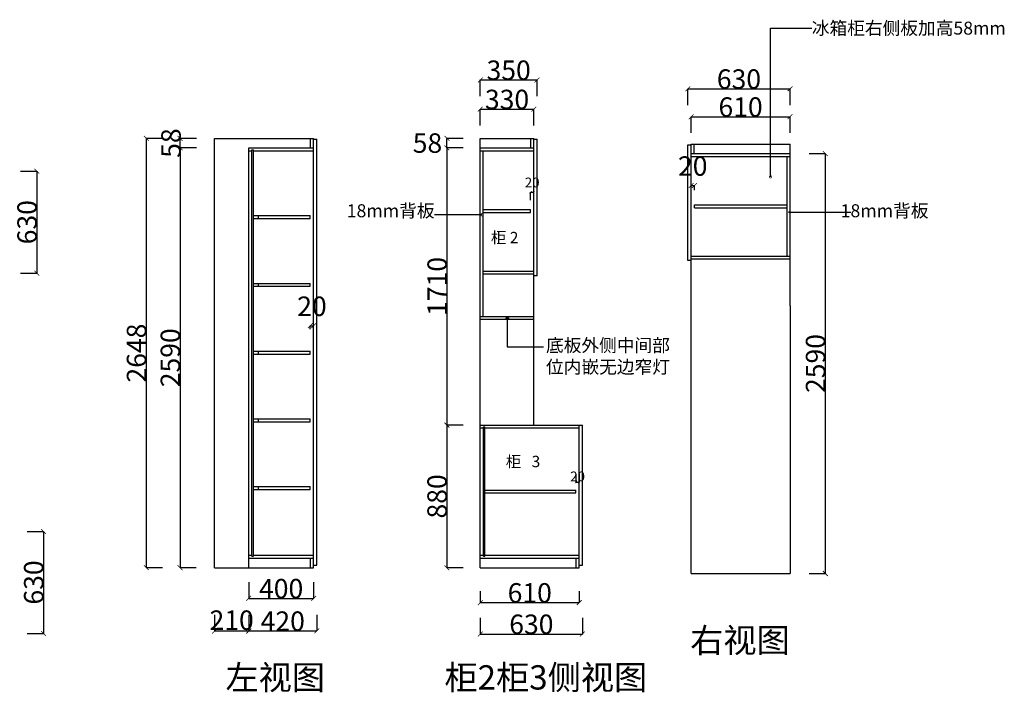
# Model space of a CAD drawing. Units: inches. Extents: x 63920 to 707320, y -994623 to 24637.
# Drawn here: x 70275 to 76346, y 20488 to 24637 of the extents above; entities that cross this region are included whole.
import ezdxf

# ---------------------------------------------------------------- set-up
doc = ezdxf.new("R2010")
doc.units = ezdxf.units.IN
doc.header["$MEASUREMENT"] = 0
doc.styles.add('ROMANC', font='simhei.ttf')
doc.dimstyles.get("Standard").update_dxf_attribs({"dimtxt": 100, "dimasz": 30, "dimexe": 0, "dimexo": 100, "dimtad": 1, "dimdec": 0, "dimzin": 0, "dimdsep": 46, "dimtxsty": 'ROMANC', "dimblk": 'ARCHTICK', "dimcen": 2.5, "dimclrd": 4, "dimclre": 4, "dimclrt": 51, "dimadec": 0, "dimazin": 0, "dimtfac": 1, "dimtdec": 0, "dimtofl": 0, "dimtmove": 0, "dimatfit": 2, "dimldrblk": 'DOTSMALL', "dimfxl": 1, "dimtolj": 1, "dimtzin": 0, "dimlwd": -1, "dimarcsym": 0})

# ---------------------------------------------------------------- blocks, each defined once
blk = doc.blocks.new('_ArchTick')
at = {"color": 0, "const_width": 0.15}
blk.add_lwpolyline([(-0.5, -0.5), (0.5, 0.5)], dxfattribs=at)
blk = doc.blocks.new('*D38')
at = {"color": 4, "lineweight": -2, "transparency": 16777216}
for p, q in [((70280.1, 23702.5), (70380.1, 23702.5)), ((70280.1, 23072.5), (70380.1, 23072.5))]:
    blk.add_line(p, q, dxfattribs=at)
at = {"color": 4, "transparency": 16777216}
blk.add_line((70380.1, 23702.5), (70380.1, 23072.5), dxfattribs=at)
at = {"layer": 'Defpoints', "color": 0, "transparency": 16777216}
for p in [(69684.6, 23702.5), (69684.6, 23072.5), (70380.1, 23072.5)]:
    blk.add_point(p, dxfattribs=at)
at = {"color": 4, "transparency": 16777216, "xscale": 30, "yscale": 30, "zscale": 30}
for p, rotation in [((70380.1, 23702.5), 90), ((70380.1, 23072.5), 270)]:
    blk.add_blockref('_ArchTick', p, dxfattribs=dict(at, rotation=rotation))
at = {"color": 51, "transparency": 16777216, "insert": (70320.1, 23387.5), "char_height": 120, "attachment_point": 5, "rotation": 90}
blk.add_mtext('\\A1;630', dxfattribs=at)
blk = doc.blocks.new('_DotSmall')
at = {"color": 0, "linetype": 'ByBlock', "const_width": 0.5}
blk.add_lwpolyline([(-0.0625, 0, 1), (0.0625, 0, 1)], format="xyb", close=True, dxfattribs=at)
blk = doc.blocks.new('*D82')
at = {"color": 4, "lineweight": -2, "transparency": 16777216}
for p, q in [((71363.6, 23846.5), (71263.6, 23846.5)), ((71363.6, 21256.5), (71263.6, 21256.5))]:
    blk.add_line(p, q, dxfattribs=at)
at = {"color": 4, "transparency": 16777216}
blk.add_line((71263.6, 23846.5), (71263.6, 21256.5), dxfattribs=at)
at = {"layer": 'Defpoints', "color": 0, "transparency": 16777216}
for p in [(72201.7, 23846.5), (71263.6, 21256.5), (72145.1, 21256.5)]:
    blk.add_point(p, dxfattribs=at)
at = {"color": 4, "transparency": 16777216, "xscale": 30, "yscale": 30, "zscale": 30}
for p, rotation in [((71263.6, 23846.5), 90), ((71263.6, 21256.5), 270)]:
    blk.add_blockref('_ArchTick', p, dxfattribs=dict(at, rotation=rotation))
at = {"color": 51, "transparency": 16777216, "insert": (71203.6, 22551.5), "char_height": 120, "attachment_point": 5, "rotation": 90}
blk.add_mtext('\\A1;2590', dxfattribs=at)
blk = doc.blocks.new('*D83')
at = {"color": 4, "lineweight": -2, "transparency": 16777216}
for p, q in [((71363.8, 23904.5), (71263.8, 23904.5)), ((71363.8, 23846.5), (71263.8, 23846.5))]:
    blk.add_line(p, q, dxfattribs=at)
at = {"color": 4, "transparency": 16777216}
blk.add_line((71263.8, 23846.5), (71263.8, 23904.5), dxfattribs=at)
at = {"layer": 'Defpoints', "color": 0, "transparency": 16777216}
for p in [(71263.8, 23904.5), (72229.1, 23904.5), (72229.1, 23846.5)]:
    blk.add_point(p, dxfattribs=at)
at = {"color": 4, "transparency": 16777216, "xscale": 30, "yscale": 30, "zscale": 30}
for p, rotation in [((71263.8, 23904.5), 90), ((71263.8, 23846.5), 270)]:
    blk.add_blockref('_ArchTick', p, dxfattribs=dict(at, rotation=rotation))
at = {"color": 51, "transparency": 16777216, "insert": (71207.6, 23875.5), "char_height": 120, "attachment_point": 5, "rotation": 90}
blk.add_mtext('\\A1;58', dxfattribs=at)
blk = doc.blocks.new('*D84')
at = {"color": 4, "lineweight": -2, "transparency": 16777216}
for p, q in [((71155, 23904.5), (71055, 23904.5)), ((71155, 21256.5), (71055, 21256.5))]:
    blk.add_line(p, q, dxfattribs=at)
at = {"color": 4, "transparency": 16777216}
blk.add_line((71055, 23904.5), (71055, 21256.5), dxfattribs=at)
at = {"layer": 'Defpoints', "color": 0, "transparency": 16777216}
for p in [(72009.7, 23904.5), (71055, 21256.5), (72009.7, 21256.5)]:
    blk.add_point(p, dxfattribs=at)
at = {"color": 4, "transparency": 16777216, "xscale": 30, "yscale": 30, "zscale": 30}
for p, rotation in [((71055, 23904.5), 90), ((71055, 21256.5), 270)]:
    blk.add_blockref('_ArchTick', p, dxfattribs=dict(at, rotation=rotation))
at = {"color": 51, "transparency": 16777216, "insert": (70995, 22580.5), "char_height": 120, "attachment_point": 5, "rotation": 90}
blk.add_mtext('\\A1;2648', dxfattribs=at)
blk = doc.blocks.new('*D85')
at = {"color": 4, "lineweight": -2, "transparency": 16777216}
for p, q in [((71686.6, 20967), (71686.6, 20867)), ((72106.6, 20967), (72106.6, 20867))]:
    blk.add_line(p, q, dxfattribs=at)
at = {"color": 4, "transparency": 16777216}
blk.add_line((71686.6, 20867), (72106.6, 20867), dxfattribs=at)
at = {"layer": 'Defpoints', "color": 0, "transparency": 16777216}
for p in [(71686.6, 21381.3), (72106.6, 21381.3), (72106.6, 20867)]:
    blk.add_point(p, dxfattribs=at)
at = {"color": 4, "transparency": 16777216, "xscale": 30, "yscale": 30, "zscale": 30, "rotation": 180}
blk.add_blockref('_ArchTick', (71686.6, 20867), dxfattribs=at)
at = {"color": 4, "transparency": 16777216, "xscale": 30, "yscale": 30, "zscale": 30}
blk.add_blockref('_ArchTick', (72106.6, 20867), dxfattribs=at)
at = {"color": 51, "transparency": 16777216, "insert": (71896.6, 20927), "char_height": 120, "attachment_point": 5}
blk.add_mtext('\\A1;420', dxfattribs=at)
blk = doc.blocks.new('*D86')
at = {"color": 4, "lineweight": -2, "transparency": 16777216}
for p, q in [((71686.6, 21167.6), (71686.6, 21067.6)), ((72086.6, 21167.6), (72086.6, 21067.6))]:
    blk.add_line(p, q, dxfattribs=at)
at = {"color": 4, "transparency": 16777216}
blk.add_line((71686.6, 21067.6), (72086.6, 21067.6), dxfattribs=at)
at = {"layer": 'Defpoints', "color": 0, "transparency": 16777216}
for p in [(71686.6, 21436), (72086.6, 21436), (72086.6, 21067.6)]:
    blk.add_point(p, dxfattribs=at)
at = {"color": 4, "transparency": 16777216, "xscale": 30, "yscale": 30, "zscale": 30, "rotation": 180}
blk.add_blockref('_ArchTick', (71686.6, 21067.6), dxfattribs=at)
at = {"color": 4, "transparency": 16777216, "xscale": 30, "yscale": 30, "zscale": 30}
blk.add_blockref('_ArchTick', (72086.6, 21067.6), dxfattribs=at)
at = {"color": 51, "transparency": 16777216, "insert": (71886.6, 21127.6), "char_height": 120, "attachment_point": 5}
blk.add_mtext('\\A1;400', dxfattribs=at)
blk = doc.blocks.new('*D87')
at = {"color": 4, "lineweight": -2, "transparency": 16777216}
for p, q in [((71476.6, 20965.5), (71476.6, 20865.5)), ((71686.6, 20965.5), (71686.6, 20865.5))]:
    blk.add_line(p, q, dxfattribs=at)
at = {"color": 4, "transparency": 16777216}
blk.add_line((71686.6, 20865.5), (71476.6, 20865.5), dxfattribs=at)
at = {"layer": 'Defpoints', "color": 0, "transparency": 16777216}
for p in [(71476.6, 21236.3), (71686.6, 21236.3), (71476.6, 20865.5)]:
    blk.add_point(p, dxfattribs=at)
at = {"color": 4, "transparency": 16777216, "xscale": 30, "yscale": 30, "zscale": 30, "rotation": 180}
blk.add_blockref('_ArchTick', (71476.6, 20865.5), dxfattribs=at)
at = {"color": 4, "transparency": 16777216, "xscale": 30, "yscale": 30, "zscale": 30}
blk.add_blockref('_ArchTick', (71686.6, 20865.5), dxfattribs=at)
at = {"color": 51, "transparency": 16777216, "insert": (71581.6, 20933.1), "char_height": 120, "attachment_point": 5}
blk.add_mtext('\\A1;210', dxfattribs=at)
blk = doc.blocks.new('*D88')
at = {"color": 4, "lineweight": -2, "transparency": 16777216}
for p, q in [((75142.1, 23811), (75242.1, 23811)), ((75142.1, 21221), (75242.1, 21221))]:
    blk.add_line(p, q, dxfattribs=at)
at = {"color": 4, "transparency": 16777216}
blk.add_line((75242.1, 23811), (75242.1, 21221), dxfattribs=at)
at = {"layer": 'Defpoints', "color": 0, "transparency": 16777216}
for p in [(73540.3, 23811), (73540.3, 21221), (75242.1, 21221)]:
    blk.add_point(p, dxfattribs=at)
at = {"color": 4, "transparency": 16777216, "xscale": 30, "yscale": 30, "zscale": 30}
for p, rotation in [((75242.1, 23811), 90), ((75242.1, 21221), 270)]:
    blk.add_blockref('_ArchTick', p, dxfattribs=dict(at, rotation=rotation))
at = {"color": 51, "transparency": 16777216, "insert": (75182.1, 22516), "char_height": 120, "attachment_point": 5, "rotation": 90}
blk.add_mtext('\\A1;2590', dxfattribs=at)
blk = doc.blocks.new('*D89')
at = {"color": 4, "lineweight": -2, "transparency": 16777216}
for p, q in [((74394.6, 24110.3), (74394.6, 24210.3)), ((75024.6, 24110.3), (75024.6, 24210.3))]:
    blk.add_line(p, q, dxfattribs=at)
at = {"color": 4, "transparency": 16777216}
blk.add_line((74394.6, 24210.3), (75024.6, 24210.3), dxfattribs=at)
at = {"layer": 'Defpoints', "color": 0, "transparency": 16777216}
for p in [(75024.6, 24210.3), (74394.6, 23636.6), (75024.6, 23636.6)]:
    blk.add_point(p, dxfattribs=at)
at = {"color": 4, "transparency": 16777216, "xscale": 30, "yscale": 30, "zscale": 30, "rotation": 180}
blk.add_blockref('_ArchTick', (74394.6, 24210.3), dxfattribs=at)
at = {"color": 4, "transparency": 16777216, "xscale": 30, "yscale": 30, "zscale": 30}
blk.add_blockref('_ArchTick', (75024.6, 24210.3), dxfattribs=at)
at = {"color": 51, "transparency": 16777216, "insert": (74709.6, 24270.3), "char_height": 120, "attachment_point": 5}
blk.add_mtext('\\A1;630', dxfattribs=at)
blk = doc.blocks.new('*D90')
at = {"color": 4, "lineweight": -2, "transparency": 16777216}
for p, q in [((74414.6, 23937.9), (74414.6, 24037.9)), ((75024.6, 23937.9), (75024.6, 24037.9))]:
    blk.add_line(p, q, dxfattribs=at)
at = {"color": 4, "transparency": 16777216}
blk.add_line((74414.6, 24037.9), (75024.6, 24037.9), dxfattribs=at)
at = {"layer": 'Defpoints', "color": 0, "transparency": 16777216}
for p in [(75024.6, 24037.9), (74414.6, 23640.6), (75024.6, 23640.6)]:
    blk.add_point(p, dxfattribs=at)
at = {"color": 4, "transparency": 16777216, "xscale": 30, "yscale": 30, "zscale": 30, "rotation": 180}
blk.add_blockref('_ArchTick', (74414.6, 24037.9), dxfattribs=at)
at = {"color": 4, "transparency": 16777216, "xscale": 30, "yscale": 30, "zscale": 30}
blk.add_blockref('_ArchTick', (75024.6, 24037.9), dxfattribs=at)
at = {"color": 51, "transparency": 16777216, "insert": (74719.6, 24097.9), "char_height": 120, "attachment_point": 5}
blk.add_mtext('\\A1;610', dxfattribs=at)
blk = doc.blocks.new('*D91')
at = {"color": 4, "lineweight": -2, "transparency": 16777216}
for p, q in [((74414.6, 23587.9), (74414.6, 23613.9)), ((74434.6, 23586), (74434.6, 23613.9))]:
    blk.add_line(p, q, dxfattribs=at)
at = {"color": 4, "transparency": 16777216}
blk.add_line((74414.6, 23613.9), (74434.6, 23613.9), dxfattribs=at)
at = {"layer": 'Defpoints', "color": 0, "transparency": 16777216}
for p in [(74434.6, 23613.9), (74414.6, 23487.9), (74434.6, 23486)]:
    blk.add_point(p, dxfattribs=at)
at = {"color": 4, "transparency": 16777216, "xscale": 30, "yscale": 30, "zscale": 30, "rotation": 180}
blk.add_blockref('_ArchTick', (74414.6, 23613.9), dxfattribs=at)
at = {"color": 4, "transparency": 16777216, "xscale": 30, "yscale": 30, "zscale": 30}
blk.add_blockref('_ArchTick', (74434.6, 23613.9), dxfattribs=at)
at = {"color": 51, "transparency": 16777216, "insert": (74424.6, 23733.9), "char_height": 120, "attachment_point": 5}
blk.add_mtext('\\A1;20', dxfattribs=at)
blk = doc.blocks.new('*D92')
at = {"color": 4, "lineweight": -2, "transparency": 16777216}
for p, q in [((72066.6, 22728.2), (72066.6, 22749.3)), ((72086.6, 22728.2), (72086.6, 22749.3))]:
    blk.add_line(p, q, dxfattribs=at)
at = {"color": 4, "transparency": 16777216}
blk.add_line((72066.6, 22749.3), (72086.6, 22749.3), dxfattribs=at)
at = {"layer": 'Defpoints', "color": 0, "transparency": 16777216}
for p in [(72086.6, 22749.3), (72066.6, 22628.2), (72086.6, 22628.2)]:
    blk.add_point(p, dxfattribs=at)
at = {"color": 4, "transparency": 16777216, "xscale": 30, "yscale": 30, "zscale": 30, "rotation": 180}
blk.add_blockref('_ArchTick', (72066.6, 22749.3), dxfattribs=at)
at = {"color": 4, "transparency": 16777216, "xscale": 30, "yscale": 30, "zscale": 30}
blk.add_blockref('_ArchTick', (72086.6, 22749.3), dxfattribs=at)
at = {"color": 51, "transparency": 16777216, "insert": (72076.6, 22869.3), "char_height": 120, "attachment_point": 5}
blk.add_mtext('\\A1;20', dxfattribs=at)
blk = doc.blocks.new('*D101')
at = {"color": 4, "lineweight": -2, "transparency": 16777216}
for p, q in [((70321.2, 21480.6), (70421.2, 21480.6)), ((70321.2, 20850.6), (70421.2, 20850.6))]:
    blk.add_line(p, q, dxfattribs=at)
at = {"color": 4, "transparency": 16777216}
blk.add_line((70421.2, 21480.6), (70421.2, 20850.6), dxfattribs=at)
at = {"layer": 'Defpoints', "color": 0, "transparency": 16777216}
for p in [(69725.7, 21480.6), (69725.7, 20850.6), (70421.2, 20850.6)]:
    blk.add_point(p, dxfattribs=at)
at = {"color": 4, "transparency": 16777216, "xscale": 30, "yscale": 30, "zscale": 30}
for p, rotation in [((70421.2, 21480.6), 90), ((70421.2, 20850.6), 270)]:
    blk.add_blockref('_ArchTick', p, dxfattribs=dict(at, rotation=rotation))
at = {"color": 51, "transparency": 16777216, "insert": (70361.2, 21165.6), "char_height": 120, "attachment_point": 5, "rotation": 90}
blk.add_mtext('\\A1;630', dxfattribs=at)
blk = doc.blocks.new('*D106')
at = {"color": 4, "lineweight": -2, "transparency": 16777216}
for p, q in [((73424.6, 23522.6), (73424.6, 23572.6)), ((73444.6, 23522.6), (73444.6, 23572.6))]:
    blk.add_line(p, q, dxfattribs=at)
at = {"color": 4, "transparency": 16777216}
blk.add_line((73424.6, 23572.6), (73444.6, 23572.6), dxfattribs=at)
at = {"layer": 'Defpoints', "color": 0, "transparency": 16777216}
for p in [(73444.6, 23572.6), (73424.6, 23465.5), (73444.6, 23465.5)]:
    blk.add_point(p, dxfattribs=at)
at = {"color": 4, "transparency": 16777216, "xscale": 15, "yscale": 15, "zscale": 15, "rotation": 180}
blk.add_blockref('_ArchTick', (73424.6, 23572.6), dxfattribs=at)
at = {"color": 4, "transparency": 16777216, "xscale": 15, "yscale": 15, "zscale": 15}
blk.add_blockref('_ArchTick', (73444.6, 23572.6), dxfattribs=at)
at = {"color": 51, "transparency": 16777216, "insert": (73434.6, 23632.6), "char_height": 60, "attachment_point": 5}
blk.add_mtext('\\A1;20', dxfattribs=at)
blk = doc.blocks.new('*D107')
at = {"color": 4, "lineweight": -2, "transparency": 16777216}
for p, q in [((73704.6, 21834.1), (73704.6, 21784.1)), ((73724.6, 21834.1), (73724.6, 21784.1))]:
    blk.add_line(p, q, dxfattribs=at)
at = {"color": 4, "transparency": 16777216}
blk.add_line((73704.6, 21784.1), (73724.6, 21784.1), dxfattribs=at)
at = {"layer": 'Defpoints', "color": 0, "transparency": 16777216}
for p in [(73704.6, 21989.5), (73724.6, 21989.5), (73724.6, 21784.1)]:
    blk.add_point(p, dxfattribs=at)
at = {"color": 4, "transparency": 16777216, "xscale": 15, "yscale": 15, "zscale": 15, "rotation": 180}
blk.add_blockref('_ArchTick', (73704.6, 21784.1), dxfattribs=at)
at = {"color": 4, "transparency": 16777216, "xscale": 15, "yscale": 15, "zscale": 15}
blk.add_blockref('_ArchTick', (73724.6, 21784.1), dxfattribs=at)
at = {"color": 51, "transparency": 16777216, "insert": (73714.6, 21819.8), "char_height": 60, "attachment_point": 5}
blk.add_mtext('\\A1;20', dxfattribs=at)
blk = doc.blocks.new('*D108')
at = {"color": 4, "lineweight": -2, "transparency": 16777216}
for p, q in [((73114.6, 21111.6), (73114.6, 21041.4)), ((73724.6, 21111.6), (73724.6, 21041.4))]:
    blk.add_line(p, q, dxfattribs=at)
at = {"color": 4, "transparency": 16777216}
blk.add_line((73114.6, 21041.4), (73724.6, 21041.4), dxfattribs=at)
at = {"layer": 'Defpoints', "color": 0, "transparency": 16777216}
for p in [(73114.6, 21211.6), (73724.6, 21211.6), (73724.6, 21041.4)]:
    blk.add_point(p, dxfattribs=at)
at = {"color": 4, "transparency": 16777216, "xscale": 30, "yscale": 30, "zscale": 30, "rotation": 180}
blk.add_blockref('_ArchTick', (73114.6, 21041.4), dxfattribs=at)
at = {"color": 4, "transparency": 16777216, "xscale": 30, "yscale": 30, "zscale": 30}
blk.add_blockref('_ArchTick', (73724.6, 21041.4), dxfattribs=at)
at = {"color": 51, "transparency": 16777216, "insert": (73419.6, 21101.4), "char_height": 120, "attachment_point": 5}
blk.add_mtext('\\A1;610', dxfattribs=at)
blk = doc.blocks.new('*D109')
at = {"color": 4, "lineweight": -2, "transparency": 16777216}
for p, q in [((73114.6, 20947.7), (73114.6, 20847.7)), ((73744.6, 20947.7), (73744.6, 20847.7))]:
    blk.add_line(p, q, dxfattribs=at)
at = {"color": 4, "transparency": 16777216}
blk.add_line((73114.6, 20847.7), (73744.6, 20847.7), dxfattribs=at)
at = {"layer": 'Defpoints', "color": 0, "transparency": 16777216}
for p in [(73114.6, 21376.1), (73744.6, 21376.1), (73744.6, 20847.7)]:
    blk.add_point(p, dxfattribs=at)
at = {"color": 4, "transparency": 16777216, "xscale": 30, "yscale": 30, "zscale": 30, "rotation": 180}
blk.add_blockref('_ArchTick', (73114.6, 20847.7), dxfattribs=at)
at = {"color": 4, "transparency": 16777216, "xscale": 30, "yscale": 30, "zscale": 30}
blk.add_blockref('_ArchTick', (73744.6, 20847.7), dxfattribs=at)
at = {"color": 51, "transparency": 16777216, "insert": (73429.6, 20907.7), "char_height": 120, "attachment_point": 5}
blk.add_mtext('\\A1;630', dxfattribs=at)
blk = doc.blocks.new('*D110')
at = {"color": 4, "lineweight": -2, "transparency": 16777216}
for p, q in [((73114.6, 24164.9), (73114.6, 24264.9)), ((73464.6, 24164.9), (73464.6, 24264.9))]:
    blk.add_line(p, q, dxfattribs=at)
at = {"color": 4, "transparency": 16777216}
blk.add_line((73114.6, 24264.9), (73464.6, 24264.9), dxfattribs=at)
at = {"layer": 'Defpoints', "color": 0, "transparency": 16777216}
for p in [(73464.6, 24264.9), (73114.6, 23798), (73464.6, 23798)]:
    blk.add_point(p, dxfattribs=at)
at = {"color": 4, "transparency": 16777216, "xscale": 30, "yscale": 30, "zscale": 30, "rotation": 180}
blk.add_blockref('_ArchTick', (73114.6, 24264.9), dxfattribs=at)
at = {"color": 4, "transparency": 16777216, "xscale": 30, "yscale": 30, "zscale": 30}
blk.add_blockref('_ArchTick', (73464.6, 24264.9), dxfattribs=at)
at = {"color": 51, "transparency": 16777216, "insert": (73289.6, 24324.9), "char_height": 120, "attachment_point": 5}
blk.add_mtext('\\A1;350', dxfattribs=at)
blk = doc.blocks.new('*D111')
at = {"color": 4, "lineweight": -2, "transparency": 16777216}
for p, q in [((73114.6, 23984.6), (73114.6, 24084.6)), ((73444.6, 23984.6), (73444.6, 24084.6))]:
    blk.add_line(p, q, dxfattribs=at)
at = {"color": 4, "transparency": 16777216}
blk.add_line((73114.6, 24084.6), (73444.6, 24084.6), dxfattribs=at)
at = {"layer": 'Defpoints', "color": 0, "transparency": 16777216}
for p in [(73444.6, 24084.6), (73114.6, 23708.7), (73444.6, 23708.7)]:
    blk.add_point(p, dxfattribs=at)
at = {"color": 4, "transparency": 16777216, "xscale": 30, "yscale": 30, "zscale": 30, "rotation": 180}
blk.add_blockref('_ArchTick', (73114.6, 24084.6), dxfattribs=at)
at = {"color": 4, "transparency": 16777216, "xscale": 30, "yscale": 30, "zscale": 30}
blk.add_blockref('_ArchTick', (73444.6, 24084.6), dxfattribs=at)
at = {"color": 51, "transparency": 16777216, "insert": (73279.6, 24144.6), "char_height": 120, "attachment_point": 5}
blk.add_mtext('\\A1;330', dxfattribs=at)
blk = doc.blocks.new('*D112')
at = {"color": 4, "lineweight": -2, "transparency": 16777216}
for p, q in [((73008.8, 23846.5), (72908.8, 23846.5)), ((73008.8, 22136.5), (72908.8, 22136.5))]:
    blk.add_line(p, q, dxfattribs=at)
at = {"color": 4, "transparency": 16777216}
blk.add_line((72908.8, 23846.5), (72908.8, 22136.5), dxfattribs=at)
at = {"layer": 'Defpoints', "color": 0, "transparency": 16777216}
for p in [(73173.9, 23846.5), (72908.8, 22136.5), (73173.9, 22136.5)]:
    blk.add_point(p, dxfattribs=at)
at = {"color": 4, "transparency": 16777216, "xscale": 30, "yscale": 30, "zscale": 30}
for p, rotation in [((72908.8, 23846.5), 90), ((72908.8, 22136.5), 270)]:
    blk.add_blockref('_ArchTick', p, dxfattribs=dict(at, rotation=rotation))
at = {"color": 51, "transparency": 16777216, "insert": (72848.8, 22991.5), "char_height": 120, "attachment_point": 5, "rotation": 90}
blk.add_mtext('\\A1;1710', dxfattribs=at)
blk = doc.blocks.new('*D113')
at = {"color": 4, "lineweight": -2, "transparency": 16777216}
for p, q in [((73008.9, 23904.5), (72908.9, 23904.5)), ((73008.9, 23846.5), (72908.9, 23846.5))]:
    blk.add_line(p, q, dxfattribs=at)
at = {"color": 4, "transparency": 16777216}
blk.add_line((72908.9, 23846.5), (72908.9, 23904.5), dxfattribs=at)
at = {"layer": 'Defpoints', "color": 0, "transparency": 16777216}
for p in [(72908.9, 23904.5), (73281.5, 23904.5), (73281.5, 23846.5)]:
    blk.add_point(p, dxfattribs=at)
at = {"color": 4, "transparency": 16777216, "xscale": 30, "yscale": 30, "zscale": 30}
for p, rotation in [((72908.9, 23904.5), 90), ((72908.9, 23846.5), 270)]:
    blk.add_blockref('_ArchTick', p, dxfattribs=dict(at, rotation=rotation))
at = {"color": 51, "transparency": 16777216, "insert": (72788.9, 23875.5), "char_height": 120, "attachment_point": 5}
blk.add_mtext('\\A1;58', dxfattribs=at)
blk = doc.blocks.new('*D114')
at = {"color": 4, "lineweight": -2, "transparency": 16777216}
for p, q in [((73008.3, 22136.5), (72908.3, 22136.5)), ((73008.3, 21256.5), (72908.3, 21256.5))]:
    blk.add_line(p, q, dxfattribs=at)
at = {"color": 4, "transparency": 16777216}
blk.add_line((72908.3, 22136.5), (72908.3, 21256.5), dxfattribs=at)
at = {"layer": 'Defpoints', "color": 0, "transparency": 16777216}
for p in [(73273.6, 22136.5), (72908.3, 21256.5), (73273.6, 21256.5)]:
    blk.add_point(p, dxfattribs=at)
at = {"color": 4, "transparency": 16777216, "xscale": 30, "yscale": 30, "zscale": 30}
for p, rotation in [((72908.3, 22136.5), 90), ((72908.3, 21256.5), 270)]:
    blk.add_blockref('_ArchTick', p, dxfattribs=dict(at, rotation=rotation))
at = {"color": 51, "transparency": 16777216, "insert": (72848.3, 21696.5), "char_height": 120, "attachment_point": 5, "rotation": 90}
blk.add_mtext('\\A1;880', dxfattribs=at)

msp = doc.modelspace()

# ---------------------------------------------------------------- linework, layer by layer
for p, q in [((71476.6, 21256.5), (71476.6, 23904.5)), ((71476.6, 23904.5), (72086.6, 23904.5)), ((72068.6, 23846.5), (72068.6, 23904.5)), ((72086.6, 21256.5), (72086.6, 23904.5)), ((72086.6, 23899.5), (72106.6, 23899.5)), ((72106.6, 21271.5), (72106.6, 23899.5)), ((73114.6, 23904.5), (73444.6, 23904.5)), ((73114.6, 21256.5), (73114.6, 23904.5)), ((73426.6, 23846.5), (73426.6, 23904.5)), ((73444.6, 22136.5), (73444.6, 23904.5)), ((73444.6, 23899.5), (73464.6, 23899.5)), ((73464.6, 23056.5), (73464.6, 23899.5)), ((74394.6, 23151), (74394.6, 23864)), ((74394.6, 23864), (74414.6, 23864)), ((74414.6, 21221), (74414.6, 23869)), ((74414.6, 23869), (75024.6, 23869)), ((74432.6, 23811), (74432.6, 23869)), ((75024.6, 22871), (75024.6, 23869)), ((71686.6, 21256.5), (71686.6, 23846.5)), ((71686.6, 23846.5), (72086.6, 23846.5)), ((71686.6, 23828.5), (71706.6, 23828.5)), ((71706.6, 21328.5), (71706.6, 23834.8)), ((71706.6, 23834.8), (71715.6, 23834.8)), ((71715.6, 21328.5), (71715.6, 23834.8)), ((71715.6, 23828.5), (72086.6, 23828.5)), ((73114.6, 23846.5), (73444.6, 23846.5)), ((73114.6, 23828.5), (73444.6, 23828.5)), ((73132.6, 22804.5), (73132.6, 23828.5)), ((74414.6, 23811), (75024.6, 23811)), ((74414.6, 23793), (75024.6, 23793)), ((75006.6, 23179), (75006.6, 23793)), ((73132.6, 23465.5), (73424.6, 23465.5)), ((73132.6, 23447.5), (73424.6, 23447.5)), ((73424.6, 23447.5), (73424.6, 23465.5)), ((74434.6, 23477), (74434.6, 23495)), ((74434.6, 23495), (75006.6, 23495)), ((74434.6, 23477), (75006.6, 23477)), ((74414.6, 23151), (74394.6, 23151)), ((74414.6, 23179), (75024.6, 23179)), ((74414.6, 23161), (75024.6, 23161)), ((73444.6, 23084.5), (73132.6, 23084.5)), ((73444.6, 23066.5), (73132.6, 23066.5)), ((73464.6, 23056.5), (73444.6, 23056.5)), ((75024.6, 22871), (75024.6, 21221)), ((73444.6, 22804.5), (73114.6, 22804.5)), ((73114.6, 22136.5), (73744.6, 22136.5)), ((73114.6, 22118.5), (73134.6, 22118.5)), ((73134.6, 21328.4), (73134.6, 22124.6)), ((73134.6, 22124.6), (73143.6, 22124.6)), ((73143.6, 21328.4), (73143.6, 22124.6)), ((73143.6, 22118.5), (73724.6, 22118.5)), ((73724.6, 21256.5), (73724.6, 22136.5)), ((73744.6, 21271.5), (73744.6, 22136.5)), ((73143.6, 21735.5), (73704.6, 21735.5)), ((73704.6, 21717.5), (73704.6, 21735.5)), ((73143.6, 21717.5), (73704.6, 21717.5)), ((71686.6, 21334.5), (71706.6, 21334.5)), ((71686.6, 21316.5), (72086.6, 21316.5)), ((71706.6, 21328.5), (71715.6, 21328.5)), ((71715.6, 21334.5), (72086.6, 21334.5)), ((72068.6, 21256.5), (72068.6, 21316.5)), ((73114.6, 21334.5), (73134.6, 21334.5)), ((73114.6, 21316.5), (73724.6, 21316.5)), ((73134.6, 21328.4), (73143.6, 21328.4)), ((73143.6, 21334.5), (73724.6, 21334.5)), ((73706.6, 21256.5), (73706.6, 21316.5)), ((71476.6, 21256.5), (72086.6, 21256.5)), ((72086.6, 21271.5), (72106.6, 21271.5)), ((73114.6, 21256.5), (73724.6, 21256.5)), ((73724.6, 21271.5), (73744.6, 21271.5)), ((74414.6, 21221), (75024.6, 21221))]:
    msp.add_line(p, q)
at = {"color": 1}
for p, q in [((71715.6, 23428.5), (72066.6, 23428.5)), ((71715.6, 23410.5), (72066.6, 23410.5)), ((71746.2, 23410.5), (71746.2, 23428.5)), ((72066.6, 23410.5), (72066.6, 23428.5)), ((71715.6, 23010.5), (72066.6, 23010.5)), ((71746.2, 22992.5), (71746.2, 23010.5)), ((72066.6, 22992.5), (72066.6, 23010.5)), ((71715.6, 22992.5), (72066.6, 22992.5)), ((73444.6, 22786.5), (73114.6, 22786.5)), ((71715.6, 22592.5), (72066.6, 22592.5)), ((71746.2, 22574.5), (71746.2, 22592.5)), ((72066.6, 22574.5), (72066.6, 22592.5)), ((71715.6, 22574.5), (72066.6, 22574.5)), ((71715.6, 22174.5), (72066.6, 22174.5)), ((71746.2, 22156.5), (71746.2, 22174.5)), ((72066.6, 22156.5), (72066.6, 22174.5)), ((71715.6, 22156.5), (72066.6, 22156.5)), ((71715.6, 21756.5), (72066.6, 21756.5)), ((71715.6, 21738.5), (72066.6, 21738.5)), ((71746.2, 21738.5), (71746.2, 21756.5)), ((72066.6, 21738.5), (72066.6, 21756.5))]:
    msp.add_line(p, q, dxfattribs=at)
msp.add_lwpolyline([(73287.8, 22786.5), (73273.3, 22786.5), (73273.3, 22798), (73287.8, 22798)], close=True)

# ---------------------------------------------------------------- texts
at = {"color": 51, "char_height": 80}
for s, insert, attachment_point in [('冰箱柜右侧板加高58mm', (75158.7, 24624.5), 1), ('18mm背板', (72832.6, 23393.3), 9), ('18mm背板', (75878.3, 23393.3), 9)]:
    msp.add_mtext(s, dxfattribs=dict(at, insert=insert, attachment_point=attachment_point))
at = {"color": 51, "attachment_point": 1}
for s, insert, char_height, width in [('柜 2', (73179.9, 23327.9), 70, 826.819), ('底板外侧中间部\\P位内嵌无边窄灯', (73519.9, 22668.4), 80, 2016.221), ('柜   3', (73271.6, 21946.6), 70, 826.819)]:
    msp.add_mtext(s, dxfattribs=dict(at, insert=insert, char_height=char_height, width=width))
at = {"char_height": 150, "attachment_point": 1}
for s, insert in [('右视图  ', (74409, 20883.7)), ('左视图  ', (71543.2, 20654.8)), ('柜2柜3侧视图 ', (72893.6, 20655.1))]:
    msp.add_mtext(s, dxfattribs=dict(at, insert=insert))

# ---------------------------------------------------------------- dimensions: what is measured, and where the dimension line sits
for base, p1, p2, override, picture, middle in [((73464.6, 24264.9), (73114.6, 23798), (73464.6, 23798), {"dimtxt": 120, "dimgap": 0, "dimtoh": 1, "dimtxsty": 'Standard', "dimtmove": 2, "dimfxl": 100, "dimfxlon": 1}, '*D110', (73289.6, 24324.9)), ((75024.6, 24210.3), (74394.6, 23636.6), (75024.6, 23636.6), {"dimtxt": 120, "dimgap": 0, "dimtoh": 1, "dimtxsty": 'Standard', "dimtmove": 2, "dimfxl": 100, "dimfxlon": 1}, '*D89', (74709.6, 24270.3)), ((73444.6, 24084.6), (73114.6, 23708.7), (73444.6, 23708.7), {"dimtxt": 120, "dimgap": 0, "dimtoh": 1, "dimtxsty": 'Standard', "dimtmove": 2, "dimfxl": 100, "dimfxlon": 1}, '*D111', (73279.6, 24144.6)), ((75024.6, 24037.9), (74414.6, 23640.6), (75024.6, 23640.6), {"dimtxt": 120, "dimgap": 0, "dimtoh": 1, "dimtxsty": 'Standard', "dimtmove": 2, "dimfxl": 100, "dimfxlon": 1}, '*D90', (74719.6, 24097.9)), ((74434.6, 23613.9), (74414.6, 23487.9), (74434.6, 23486), {"dimtxt": 120, "dimgap": 0, "dimtoh": 1, "dimtxsty": 'Standard', "dimtmove": 2, "dimfxl": 100, "dimfxlon": 1}, '*D91', (74424.6, 23733.9)), ((73444.6, 23572.6), (73424.6, 23465.5), (73444.6, 23465.5), {"dimscale": 0.5, "dimtxt": 120, "dimgap": 0, "dimtoh": 1, "dimtxsty": 'Standard', "dimtmove": 2, "dimfxl": 100, "dimfxlon": 1}, '*D106', (73434.6, 23632.6)), ((72086.6, 22749.3), (72066.6, 22628.2), (72086.6, 22628.2), {"dimtxt": 120, "dimgap": 0, "dimtoh": 1, "dimtxsty": 'Standard', "dimtmove": 2, "dimfxl": 100, "dimfxlon": 1}, '*D92', (72076.6, 22869.3)), ((72086.6, 21067.6), (71686.6, 21436), (72086.6, 21436), {"dimtxt": 120, "dimgap": 0, "dimtoh": 1, "dimtxsty": 'Standard', "dimtmove": 2, "dimfxl": 100, "dimfxlon": 1}, '*D86', (71886.6, 21127.6)), ((72106.6, 20867), (71686.6, 21381.3), (72106.6, 21381.3), {"dimtxt": 120, "dimgap": 0, "dimtoh": 1, "dimtxsty": 'Standard', "dimtmove": 2, "dimfxl": 100, "dimfxlon": 1}, '*D85', (71896.6, 20927)), ((73744.6, 20847.7), (73114.6, 21376.1), (73744.6, 21376.1), {"dimtxt": 120, "dimgap": 0, "dimtoh": 1, "dimtxsty": 'Standard', "dimtmove": 2, "dimfxl": 100, "dimfxlon": 1}, '*D109', (73429.6, 20907.7)), ((73724.6, 21041.4), (73114.6, 21211.6), (73724.6, 21211.6), {"dimtxt": 120, "dimgap": 0, "dimtoh": 1, "dimtxsty": 'Standard', "dimtmove": 2, "dimfxl": 100, "dimfxlon": 1}, '*D108', (73419.6, 21101.4))]:
    dim = msp.add_linear_dim(base=base, p1=p1, p2=p2, dimstyle='Standard', override=override)
    dim.commit()
    dim.dimension.update_dxf_attribs({"geometry": picture, "text_midpoint": middle})
for base, p1, p2, picture, middle in [((71055, 21256.5), (72009.7, 23904.5), (72009.7, 21256.5), '*D84', (70995, 22580.5)), ((72908.9, 23904.5), (73281.5, 23846.5), (73281.5, 23904.5), '*D113', (72788.9, 23875.5)), ((71263.6, 21256.5), (72201.7, 23846.5), (72145.1, 21256.5), '*D82', (71203.6, 22551.5)), ((72908.8, 22136.5), (73173.9, 23846.5), (73173.9, 22136.5), '*D112', (72848.8, 22991.5)), ((75242.1, 21221), (73540.3, 23811), (73540.3, 21221), '*D88', (75182.1, 22516)), ((70380.1, 23072.5), (69684.6, 23702.5), (69684.6, 23072.5), '*D38', (70320.1, 23387.5)), ((72908.3, 21256.5), (73273.6, 22136.5), (73273.6, 21256.5), '*D114', (72848.3, 21696.5)), ((70421.2, 20850.6), (69725.7, 21480.6), (69725.7, 20850.6), '*D101', (70361.2, 21165.6))]:
    dim = msp.add_linear_dim(base=base, p1=p1, p2=p2, angle=90, dimstyle='Standard', override={"dimtxt": 120, "dimgap": 0, "dimtoh": 1, "dimtxsty": 'Standard', "dimtmove": 2, "dimfxl": 100, "dimfxlon": 1})
    dim.commit()
    dim.dimension.update_dxf_attribs({"geometry": picture, "text_midpoint": middle})
dim = msp.add_linear_dim(base=(71263.8, 23904.5), p1=(72229.1, 23846.5), p2=(72229.1, 23904.5), angle=90, dimstyle='Standard', override={"dimtxt": 120, "dimgap": 0, "dimtoh": 1, "dimtxsty": 'Standard', "dimtmove": 2, "dimfxl": 100, "dimfxlon": 1})
dim.commit()
dim.dimension.update_dxf_attribs({"geometry": '*D83', "text_midpoint": (71207.6, 23875.5), "dimtype": 128})
for base, p1, p2, override, picture, middle in [((73724.6, 21784.1), (73704.6, 21989.5), (73724.6, 21989.5), {"dimscale": 0.5, "dimtxt": 120, "dimgap": 0, "dimtoh": 1, "dimtxsty": 'Standard', "dimtmove": 2, "dimfxl": 100, "dimfxlon": 1}, '*D107', (73714.6, 21819.8)), ((71476.6, 20865.5), (71686.6, 21236.3), (71476.6, 21236.3), {"dimtxt": 120, "dimgap": 0, "dimtoh": 1, "dimtxsty": 'Standard', "dimtmove": 2, "dimfxl": 100, "dimfxlon": 1}, '*D87', (71581.6, 20933.1))]:
    dim = msp.add_linear_dim(base=base, p1=p1, p2=p2, dimstyle='Standard', override=override)
    dim.commit()
    dim.dimension.update_dxf_attribs({"geometry": picture, "text_midpoint": middle, "dimtype": 128})

# ---------------------------------------------------------------- leaders
at = {"annotation_type": 0, "has_hookline": 1}
for points, hookline_direction, text_width in [([(74904.7, 23667), (74904.7, 24584.5), (75158.7, 24584.5)], 0, 1132.9), ([(73124.8, 23433.3), (72832.6, 23433.3)], 1, 436.9)]:
    msp.add_leader(points, dimstyle='Standard', override={"dimtxt": 120, "dimgap": 0, "dimtad": 0, "dimtoh": 1, "dimtxsty": 'Standard', "dimtmove": 2, "dimfxl": 100, "dimfxlon": 1}, dxfattribs=dict(at, hookline_direction=hookline_direction, text_width=text_width))
for points in [[(75016.2, 23450), (75400.4, 23450)], [(73280.6, 22790.1), (73280.6, 22619.8), (73503.8, 22619.8)]]:
    msp.add_leader(points, dimstyle='Standard', override={"dimscale": 0.5, "dimtxt": 120, "dimgap": 0, "dimtad": 0, "dimtoh": 1, "dimtxsty": 'Standard', "dimtmove": 2, "dimfxl": 100, "dimfxlon": 1})

doc.saveas('drawing.dxf')
